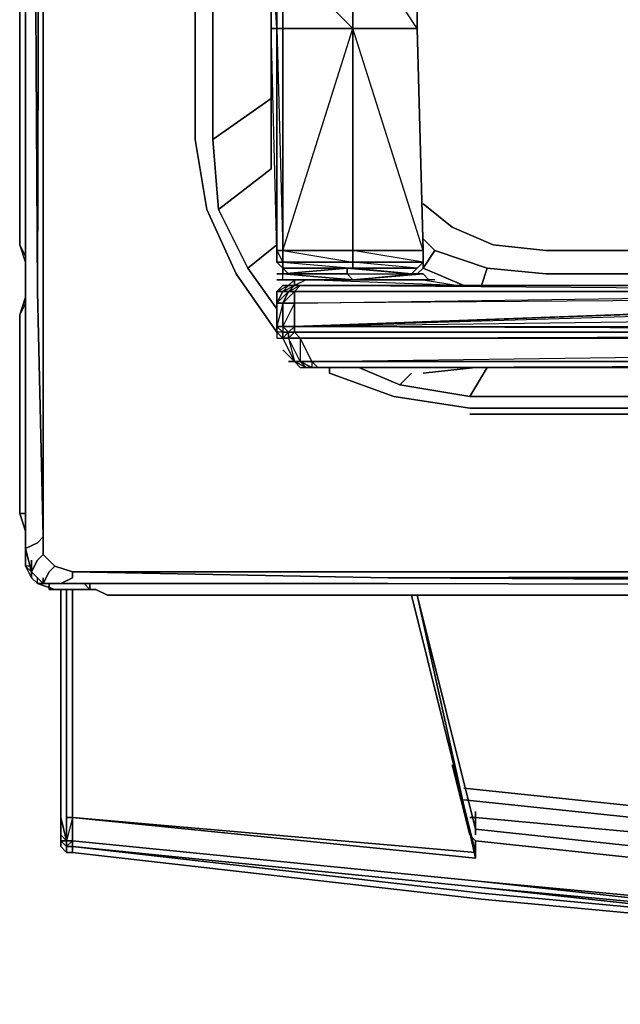
# Model space of a CAD drawing. Units: inches. Extents: x 0 to 30, y -28.8 to 0.
# Drawn here: x 0 to 3.5, y -28.7 to -22.9 of the extents above; entities that cross this region are included whole.
import ezdxf

# ---------------------------------------------------------------- set-up
doc = ezdxf.new("R2010")
doc.units = ezdxf.units.IN
doc.header["$MEASUREMENT"] = 0
doc.layers.get('0').update_dxf_attribs({"true_color": 0x5890e1})

msp = doc.modelspace()

# ---------------------------------------------------------------- linework, layer by layer
at = {"color": 208, "elevation": 0}
for points in [[(0.0344, -24.3699), (0, -24.2666), (0, -2.1721), (0, -24.2666), (0.0344, -24.3355), (0.0344, -24.3699), (0.0344, -24.3355), (0.0344, -21.2328), (0.0344, -24.3355), (0.0344, -21.2328)], [(0.0689, -26.1967), (0.1043, -26.1279), (0.1387, -26.0934), (0.1387, -25.9901), (0.1387, -24.5421), (0.1387, -12.4432), (0.1387, -24.5421), (0.1387, -25.9901), (0.1043, -26.0246), (0.0344, -26.059), (0.0344, -24.5421), (0.0344, -12.4432), (0.0344, -4.412), (0.0344, -2.5164), (0.0344, -4.412)], [(0.1387, -3.1027), (0.1387, -4.3776), (0.1387, -12.4432), (0.1043, -24.5421), (0.0344, -12.4432), (0.0344, -4.412)], [(1.5169, -24.7831), (1.2759, -24.4388), (1.1038, -24.0591), (1.0339, -23.6459), (1.0339, -12.4432), (1.0339, -3.8257), (1.1038, -3.4126), (1.1038, -3.3437)], [(1.1038, -3.4126), (1.0339, -3.8257), (1.0339, -12.4432), (1.0339, -23.6459), (1.1038, -24.0591), (1.2759, -24.4388)], [(1.1038, -3.4126), (1.0339, -3.8257), (1.0339, -12.4432), (1.0339, -23.6459), (1.1038, -24.0591), (1.2759, -24.4388)], [(1.1726, -24.0591), (1.1382, -23.6459), (1.1382, -12.4432), (1.1382, -3.8257), (1.1726, -3.4126)], [(1.1382, -23.6459), (1.1382, -12.4432), (1.1382, -3.8257), (1.4825, -4.0677)], [(1.1382, -3.8257), (1.1382, -12.4432), (1.1382, -23.6459)], [(0.1387, -4.3776), (0.1387, -12.4432), (0.1043, -24.5421), (0.0344, -12.4432), (0.0344, -24.5421), (0.0344, -12.4432), (0.0344, -4.412)], [(0.0344, -12.4432), (0.1043, -24.5421), (0.1387, -25.9901), (0.1387, -26.0934), (0.2076, -26.1623)], [(0.1043, -24.5421), (0.1387, -12.4432), (0.1387, -24.5421), (0.1387, -25.9901)], [(1.1726, -24.0591), (1.1382, -23.6459), (1.4825, -23.4049)], [(1.1382, -23.6459), (1.1726, -24.0591)], [(1.3448, -24.4044), (1.1726, -24.0591), (1.4825, -23.818)], [(6.652, -24.3011), (3.1027, -24.3011), (2.7918, -24.2666), (2.5508, -24.1634), (2.3787, -24.0246)], [(2.5508, -24.1634), (2.7918, -24.2666), (3.1027, -24.3011)], [(3.1027, -24.3011), (2.7918, -24.2666), (2.5508, -24.1634)], [(0.0344, -24.3355), (0, -24.2666)], [(1.5169, -24.6454), (1.3448, -24.4044), (1.5169, -24.2666)], [(6.5831, -24.4388), (3.1027, -24.4388), (2.7574, -24.4044), (2.4475, -24.3011), (2.3787, -24.2322)], [(2.3787, -24.4044), (2.4475, -24.3011), (2.3787, -24.2322), (2.4475, -24.3011), (2.7574, -24.4044)], [(2.6197, -24.5076), (2.3787, -24.4044), (2.4475, -24.3011), (2.3787, -24.4044)], [(2.4475, -24.3011), (2.7574, -24.4044), (2.723, -24.5076)], [(2.3787, -24.4044), (2.3787, -24.3699)], [(2.3442, -24.4388), (2.3787, -24.4044)], [(2.7574, -24.4044), (3.1027, -24.4388)], [(2.7574, -24.4044), (3.1027, -24.4388)], [(11.8903, -24.9907), (11.8903, -25.0251), (11.5116, -25.1628), (11.064, -25.2317), (6.893, -25.2317), (2.6541, -25.2317), (2.2065, -25.1628), (1.8268, -25.0251), (1.8268, -24.9907)], [(1.8268, -25.0251), (2.2065, -25.1628), (2.6541, -25.2317), (6.893, -25.2317), (11.064, -25.2317), (11.5116, -25.1628), (11.8903, -25.0251)], [(1.8268, -25.0251), (2.2065, -25.1628), (2.6541, -25.2317), (6.893, -25.2317), (11.064, -25.2317), (11.5116, -25.1628), (11.8903, -25.0251)], [(2.3098, -25.0251), (2.2409, -25.094), (1.9989, -24.9907)], [(2.7574, -24.9907), (2.6541, -25.1628), (6.893, -25.1628), (2.6541, -25.1628), (2.2409, -25.094)], [(11.064, -25.1628), (6.893, -25.1628), (2.6541, -25.1628), (2.7574, -24.9907), (2.6541, -25.1628)], [(0.1387, -25.9901), (0.1043, -26.0246), (0.0344, -26.059)], [(0.1387, -26.0934), (0.2076, -26.1623)], [(14.9575, -26.1967), (2.1721, -26.1967), (0.3109, -26.1967), (0.2076, -26.1623), (0.3109, -26.1967), (0.3109, -26.2311), (0.242, -26.2656), (0.1387, -26.2656)], [(0.2076, -26.1623), (0.3109, -26.1967), (0.3109, -26.2311), (0.242, -26.2656), (0.3109, -26.2311), (0.3109, -26.1967), (2.1721, -26.2311)], [(14.9575, -26.2656), (27.9516, -26.2311), (29.6741, -26.1967), (29.7774, -26.1623), (29.8118, -26.1967), (29.8462, -26.2656), (29.7429, -26.2656), (26.9167, -26.2656), (14.9575, -26.3), (2.1721, -26.2656), (0.242, -26.2656), (2.1721, -26.2656), (14.9575, -26.3), (2.1721, -26.2311)], [(0.0689, -26.1967), (0.1387, -26.2656)], [(0.1387, -26.2656), (0.0689, -26.1967)], [(2.1721, -26.2311), (14.9575, -26.1967)], [(2.1721, -26.2311), (14.9575, -26.2656), (27.9516, -26.2311), (14.9575, -26.1967)], [(14.9575, -26.3), (2.1721, -26.2311)], [(2.1721, -26.2311), (14.9575, -26.3)], [(2.1721, -26.2656), (0.242, -26.2656)]]:
    msp.add_lwpolyline(points, dxfattribs=at)
for points in [[(0, -2.1721), (0, -24.2666), (0.0344, -24.3355), (0.0344, -24.3699), (0, -24.2666), (0, -2.1721)], [(0.0344, -12.4432), (0.0344, -24.5421)], [(1.1382, -23.6459), (1.4825, -23.4049)], [(1.1726, -24.0591), (1.4825, -23.818)], [(2.5508, -24.1634), (2.3787, -24.0246)], [(1.1726, -24.0591), (1.3448, -24.4044)], [(1.3448, -24.4044), (1.5169, -24.6454), (1.3448, -24.4044), (1.5169, -24.2666)], [(3.1027, -24.3011), (6.652, -24.3011)], [(2.3787, -24.3699), (2.3787, -24.4044)], [(1.2759, -24.4388), (1.5169, -24.7831)], [(2.3787, -24.4044), (2.3442, -24.4388)], [(2.6197, -24.5076), (2.3787, -24.4044)], [(2.7574, -24.4044), (2.723, -24.5076)], [(6.5831, -24.4388), (3.1027, -24.4388)], [(0.0344, -26.059), (0.0344, -24.5421)], [(0.1043, -24.5421), (0.1387, -25.9901)], [(1.8268, -24.9907), (1.8268, -25.0251)], [(1.9989, -24.9907), (2.2409, -25.094)], [(2.3098, -25.0251), (2.2409, -25.094)], [(2.2409, -25.094), (2.6541, -25.1628)], [(6.893, -25.2661), (2.6541, -25.2661), (14.9575, -25.2661), (27.3653, -25.2661), (22.6778, -25.2661), (18.921, -25.2661), (11.064, -25.2661)], [(6.893, -25.2661), (11.064, -25.2661), (18.921, -25.2661), (22.6778, -25.2661), (27.3653, -25.2661), (14.9575, -25.2661), (2.6541, -25.2661)], [(0.1387, -25.9901), (0.1387, -26.0934), (0.1043, -26.1279), (0.0689, -26.1967), (0.0344, -26.059), (0.1043, -26.0246)], [(0.0689, -26.1967), (0.0344, -26.059)], [(0.1387, -26.2656), (0.1732, -26.1967), (0.2076, -26.1623), (0.1387, -26.0934), (0.1043, -26.1279), (0.0689, -26.1967)], [(0.1732, -26.1967), (0.2076, -26.1623)], [(0.1732, -26.1967), (0.1387, -26.2656)], [(0.1387, -26.2656), (0.1387, -26.2311)], [(0.3109, -26.1967), (2.1721, -26.1967), (14.9575, -26.1967), (2.1721, -26.2311)], [(2.1721, -26.2311), (14.9575, -26.1967), (2.1721, -26.1967), (0.3109, -26.1967)], [(2.1721, -26.2311), (14.9575, -26.2656)], [(0.242, -26.2656), (0.1387, -26.2656)], [(14.9575, -26.3), (2.1721, -26.2656)]]:
    msp.add_lwpolyline(points, close=True, dxfattribs=at)
at = {"color": 198, "elevation": 0}
for points in [[(1.4825, -13.7191), (1.4825, -13.9945), (1.4825, -16.4421), (1.4825, -16.9929), (1.4825, -19.4405), (1.4825, -20.0268), (1.4825, -22.4399), (1.4825, -22.9907)], [(1.4825, -13.7191), (1.4825, -13.9945), (1.4825, -16.4421), (1.4825, -16.9929), (1.4825, -19.4405), (1.4825, -20.0268), (1.4825, -22.4399), (1.4825, -22.9907), (1.5169, -22.9907), (1.5169, -24.3011), (1.4825, -22.9907), (1.4825, -23.818)], [(1.5169, -22.9907), (1.4825, -22.9907), (1.4825, -22.4399), (1.5169, -22.4399), (1.4825, -22.4399), (1.4825, -20.0268), (1.5169, -20.0268), (1.5169, -22.4054), (1.5169, -20.0268), (1.5513, -20.0268)], [(1.5169, -22.4054), (1.5169, -22.853), (1.5169, -22.9907), (1.4825, -22.4399), (1.5169, -22.4399)], [(1.5858, -24.4388), (1.5513, -24.4044), (1.5169, -24.3699), (1.5169, -24.3011), (1.5513, -24.3011), (1.9645, -22.9907), (1.5513, -22.9907), (1.5513, -22.8874), (1.5169, -22.8874), (1.5169, -22.853), (1.5169, -22.4054)], [(1.9645, -22.9907), (1.5513, -22.9907), (1.5513, -22.8874), (1.5513, -22.9907), (1.5169, -22.9907), (1.5513, -24.3011), (1.5169, -24.3011), (1.5513, -24.3699), (1.5169, -24.3699), (1.5513, -24.4044), (1.5513, -24.3699), (1.5513, -24.3011), (1.5513, -22.9907), (1.5169, -22.9907), (1.5169, -22.8874), (1.5169, -22.853), (1.5513, -22.853), (1.5513, -22.8874)], [(1.8612, -22.8874), (1.9645, -22.9907), (1.9645, -24.3011), (1.5513, -24.3011), (1.9645, -24.3699), (1.5513, -24.3699), (1.9645, -24.4044), (1.5513, -24.4044), (1.9301, -24.4044), (1.5513, -24.4388)], [(2.3442, -22.9907), (1.9645, -22.9907), (1.9645, -22.8874), (1.9645, -22.9907)], [(1.9645, -24.3011), (1.9645, -24.3699), (1.9645, -24.4044), (2.3442, -24.4044), (1.9645, -24.3699), (2.3787, -24.3699), (1.9645, -24.3011), (2.3787, -24.3011), (1.9645, -22.9907), (2.3442, -22.9907), (2.2754, -22.8874)], [(2.3787, -24.4388), (2.3098, -24.4388), (2.3442, -24.4044), (2.3787, -24.3699), (2.3787, -24.3011), (2.3442, -22.9907), (2.3442, -22.8874)], [(1.4825, -22.9907), (1.5169, -22.9907), (1.5169, -24.3011)], [(1.9645, -24.4044), (1.9301, -24.4044), (2.3098, -24.4388), (2.3442, -24.4044), (1.9645, -24.4044), (1.9645, -24.3699), (2.3787, -24.3699), (2.3442, -24.4044), (2.3787, -24.3699), (2.3787, -24.3011), (2.3442, -22.9907)], [(1.9645, -22.9907), (1.9645, -24.3011), (1.9645, -24.3699), (1.9645, -24.4044), (1.9301, -24.4044), (1.9301, -24.4388)], [(1.9645, -24.4044), (1.9645, -24.3699), (1.9645, -24.3011), (1.9645, -22.9907)], [(1.5513, -24.3011), (1.5513, -24.3699), (1.5169, -24.3699), (1.5169, -24.3011), (1.5169, -24.3699), (1.5513, -24.4044), (1.5513, -24.4388)], [(1.6202, -24.6109), (1.6202, -24.7487), (6.4454, -24.5765), (7.2727, -24.5421), (1.6202, -24.7487), (7.3416, -24.5765), (7.2727, -24.5421), (7.2038, -24.5076), (7.135, -24.4732), (7.1006, -24.4388), (6.4454, -24.5765), (6.5142, -24.5421), (7.1006, -24.4388), (7.1006, -24.3699), (6.5142, -24.5421), (6.5831, -24.5076), (7.1006, -24.3699), (7.0661, -24.3011), (6.5831, -24.5076), (6.6175, -24.4732), (6.652, -24.4388), (6.6864, -24.3699), (6.6864, -24.3011), (6.652, -24.3011)], [(1.5513, -24.4732), (1.5513, -24.4388), (1.5169, -24.4388), (1.5858, -24.4388), (1.5513, -24.4388)], [(2.3098, -24.4732), (1.5513, -24.4732), (1.5513, -24.4388)], [(1.9301, -24.4044), (1.9645, -24.4044)], [(2.4131, -24.4732), (2.3787, -24.4732), (1.9645, -24.4732), (2.3098, -24.4388), (1.9645, -24.4044)], [(2.4131, -24.4732), (1.9645, -24.4732), (2.3787, -24.4388), (2.3098, -24.4388)], [(1.5513, -24.4732), (1.5169, -24.4732)], [(1.5169, -24.5421), (1.5513, -24.5076), (1.5858, -24.5076), (1.6202, -24.5076), (1.5513, -24.5076), (1.5169, -24.5421), (1.5858, -24.5076), (1.5513, -24.5421), (1.6202, -24.5076), (1.5858, -24.5421), (1.5513, -24.5421), (1.5858, -24.5076), (1.6202, -24.5076)], [(1.6202, -24.4732), (1.6202, -24.5076), (1.5513, -24.5076)], [(2.3098, -24.4732), (1.5513, -24.4732), (2.3787, -24.4732), (1.6891, -24.4732), (2.3787, -24.4732), (2.5852, -24.5076), (1.6891, -24.4732), (1.6202, -24.4732), (1.5858, -24.5076), (1.6546, -24.5076), (1.6202, -24.5076)], [(1.6202, -24.5076), (1.5858, -24.5421), (1.5513, -24.5421)], [(2.4475, -24.4732), (2.4131, -24.4732), (2.3787, -24.4732), (1.6891, -24.4732), (1.6202, -24.4732), (1.6202, -24.5076), (1.5858, -24.5076)], [(7.2038, -24.5076), (7.135, -24.4732), (7.2038, -24.5076), (7.2727, -24.5421), (6.4454, -24.5765), (1.6202, -24.6109), (6.4454, -24.5421), (6.4454, -24.5765), (1.6202, -24.7487), (12.1667, -24.7831), (1.6202, -24.7831), (1.6546, -24.8175), (12.1667, -24.7831), (12.1667, -24.8175), (12.1667, -24.9562), (12.1323, -24.9907), (1.7924, -24.9907), (12.0979, -24.9907), (12.1323, -24.9907), (1.7579, -24.9907), (1.7924, -24.9907), (1.7579, -24.9907)], [(1.6202, -24.5076), (1.6202, -24.4732), (1.6891, -24.4732), (1.6202, -24.5076), (2.5852, -24.5076)], [(1.6891, -24.4732), (1.6202, -24.5076), (2.6541, -24.5076), (2.6885, -24.5076), (2.7574, -24.5076), (1.7235, -24.5076), (6.4454, -24.5076), (1.7235, -24.5076), (1.6546, -24.5076), (6.4454, -24.5076), (6.4454, -24.5421), (6.5142, -24.5076), (6.4454, -24.5765)], [(6.4454, -24.5076), (2.7574, -24.5076), (1.7235, -24.5076), (1.6546, -24.5076), (1.7235, -24.5076), (1.6546, -24.5076), (1.6202, -24.5076)], [(1.6202, -24.5076), (2.6541, -24.5076), (2.6885, -24.5076)], [(1.6202, -24.5421), (6.4454, -24.5421), (1.6546, -24.5076), (1.6202, -24.5076), (2.6541, -24.5076), (2.5852, -24.5076), (1.6202, -24.5076)], [(7.2727, -24.5076), (7.3416, -24.5421), (7.3416, -24.5765), (7.2727, -24.5421), (1.6202, -24.7487), (7.3416, -24.5765), (12.1667, -24.6109), (12.1667, -24.7487), (12.1667, -24.7831)], [(2.3787, -24.4732), (1.9645, -24.4732), (2.4131, -24.4732)], [(2.4475, -24.4732), (2.4131, -24.4732)], [(2.6885, -24.5076), (2.6541, -24.5076), (2.5852, -24.5076)], [(1.5169, -24.5421), (1.5169, -24.6109)], [(7.3416, -24.5765), (7.3416, -24.5421), (12.1667, -24.5421), (12.1667, -24.6109), (7.3416, -24.5765), (12.1667, -24.6109), (1.6202, -24.7487), (12.1667, -24.7487), (12.1667, -24.6109)], [(7.3416, -24.5765), (12.1667, -24.5421), (12.1667, -24.6109), (1.6202, -24.7487), (12.1667, -24.7487)], [(1.5169, -24.6109), (1.5169, -24.7487), (1.5513, -24.7831), (1.5513, -24.8175), (1.6202, -24.9562), (1.5858, -24.9562)], [(1.6202, -24.7831), (1.5858, -24.7831), (1.6202, -24.7487), (1.6202, -24.6109), (1.5513, -24.7487), (1.6202, -24.7487), (1.6202, -24.7831), (1.5858, -24.8175), (1.5858, -24.7831), (1.5513, -24.7831), (1.5513, -24.8175), (1.5858, -24.7831), (1.5513, -24.7487), (1.5513, -24.7831), (1.5169, -24.7831), (1.5169, -24.7487), (1.5169, -24.6109)], [(1.5169, -24.7831), (1.5169, -24.7487), (1.5169, -24.6109)], [(1.5169, -24.7487), (1.5169, -24.7831)], [(1.5169, -24.8175), (1.5513, -24.8175), (1.6202, -24.9562), (1.5513, -24.8864)], [(1.7235, -24.9562), (1.6546, -24.9562), (1.5858, -24.8175), (1.5513, -24.8175), (1.6202, -24.9562)], [(1.5513, -24.8175), (1.6202, -24.9562)], [(1.6546, -24.9562), (1.5858, -24.8175), (1.6546, -24.8175), (1.7235, -24.9562)], [(1.5858, -24.9562), (1.6202, -24.9562), (1.6546, -24.9562)], [(1.6202, -24.9562), (1.5858, -24.9562)], [(1.6202, -24.9562), (1.6891, -24.9907), (1.6202, -24.9562), (1.6546, -24.9562), (1.7235, -24.9907), (1.7579, -24.9907)], [(1.6202, -24.9562), (1.6546, -24.9907), (1.6891, -24.9907), (1.7235, -24.9907), (1.6891, -24.9907)], [(1.6546, -24.9562), (1.6202, -24.9562)], [(1.7579, -24.9907), (1.7235, -24.9907)], [(1.7235, -24.9907), (1.7579, -24.9907)], [(1.7579, -24.9907), (1.7924, -24.9907), (1.7579, -24.9907), (12.1323, -24.9907)], [(12.1323, -24.9907), (12.0979, -24.9907), (1.7924, -24.9907), (12.0979, -24.9907)], [(2.3787, -25.0251), (2.6885, -24.9907)], [(0.3797, -26.2656), (0.4142, -26.3), (0.4142, -26.2656)], [(0.4142, -26.3), (0.4486, -26.3), (0.5175, -26.3344), (0.6207, -26.3344), (0.7585, -26.3344)], [(0.4486, -26.3), (0.5175, -26.3344), (0.6207, -26.3344), (0.7585, -26.3344), (4.2399, -26.3344)], [(0.7585, -26.3344), (0.6207, -26.3344), (0.5175, -26.3344), (0.4486, -26.3)]]:
    msp.add_lwpolyline(points, dxfattribs=at)
for points in [[(1.5169, -22.9907), (1.5169, -22.853)], [(1.9645, -22.8874), (1.9645, -22.9907)], [(1.9645, -22.8874), (1.9645, -22.9907)], [(2.3442, -22.9907), (2.3442, -22.8874)], [(1.4825, -22.9907), (1.4825, -23.818)], [(1.5169, -22.9907), (1.5513, -22.9907), (1.5513, -24.3011), (1.5169, -24.3011)], [(1.9645, -22.9907), (1.9645, -24.3011), (1.5513, -24.3011), (1.5513, -22.9907)], [(1.9645, -22.9907), (2.3442, -22.9907), (2.3787, -24.3011), (1.9645, -24.3011)], [(1.9645, -22.9907), (1.9645, -24.3011)], [(1.9645, -24.3699), (1.5513, -24.3699), (1.5513, -24.3011), (1.9645, -24.3011)], [(1.9645, -24.3011), (2.3787, -24.3011), (2.3787, -24.3699), (1.9645, -24.3699)], [(1.9645, -24.3699), (1.9645, -24.3011)], [(1.5169, -24.3699), (1.5513, -24.3699), (1.5513, -24.4044)], [(1.5513, -24.3699), (1.9645, -24.3699), (1.9645, -24.4044), (1.5513, -24.4044)], [(1.9645, -24.4044), (1.9645, -24.3699)], [(1.5858, -24.4388), (1.5169, -24.4388), (1.5513, -24.4388), (1.5858, -24.4388), (1.5513, -24.4044)], [(1.5169, -24.4388), (1.5858, -24.4388), (1.5513, -24.4388)], [(1.5513, -24.4388), (1.9301, -24.4044), (1.9301, -24.4388)], [(1.5513, -24.4044), (1.9645, -24.4044), (1.9301, -24.4044), (1.5513, -24.4388)], [(1.5513, -24.4388), (1.9301, -24.4388), (1.9301, -24.4044)], [(1.5513, -24.4388), (1.5513, -24.4044)], [(1.5513, -24.4732), (1.5513, -24.4388), (1.9645, -24.4732), (2.3787, -24.4732)], [(1.5858, -24.4388), (1.5513, -24.4388)], [(1.5513, -24.4388), (1.9301, -24.4388), (1.9645, -24.4732)], [(1.5513, -24.4388), (1.5858, -24.4388)], [(1.9645, -24.4732), (1.9301, -24.4388), (1.5513, -24.4388), (1.9645, -24.4732), (2.3787, -24.4732), (1.5513, -24.4732), (1.9645, -24.4732)], [(1.9301, -24.4044), (1.9301, -24.4388)], [(1.9301, -24.4044), (1.9301, -24.4388), (2.3098, -24.4388)], [(1.9645, -24.4044), (2.3442, -24.4044), (2.3098, -24.4388), (1.9301, -24.4044)], [(1.9645, -24.4044), (1.9301, -24.4044), (1.9301, -24.4388), (1.9645, -24.4732), (1.9301, -24.4388), (2.3098, -24.4388), (1.9301, -24.4044)], [(1.9301, -24.4388), (1.9645, -24.4732)], [(1.9645, -24.4732), (1.9301, -24.4388), (2.3098, -24.4388), (2.3787, -24.4388)], [(2.3787, -24.4388), (1.9645, -24.4732), (2.4131, -24.4732)], [(1.6546, -24.4732), (1.5169, -24.4732), (1.5513, -24.4732), (1.5169, -24.4732)], [(1.5169, -24.5421), (1.5513, -24.5076), (1.5858, -24.5076), (1.5513, -24.5421)], [(1.5513, -24.5076), (1.5858, -24.5076), (1.6202, -24.5076)], [(1.6202, -24.4732), (1.5858, -24.5076)], [(1.6202, -24.5076), (1.6546, -24.5076), (1.6202, -24.5421), (1.5858, -24.5421)], [(1.6202, -24.5076), (1.6546, -24.5076), (1.6202, -24.5076), (1.5858, -24.5076)], [(1.5858, -24.5421), (1.6546, -24.5076), (1.6202, -24.5421)], [(6.4454, -24.5421), (1.6202, -24.5421), (1.6546, -24.5076), (6.4454, -24.5076)], [(2.6541, -24.5076), (1.6202, -24.5076), (2.5852, -24.5076)], [(1.6202, -24.5076), (1.6546, -24.5076), (1.7235, -24.5076), (1.6546, -24.5076)], [(2.6541, -24.5076), (1.6202, -24.5076)], [(1.6202, -24.5076), (1.7235, -24.5076), (1.6546, -24.5076)], [(1.6546, -24.5076), (1.7235, -24.5076), (6.4454, -24.5076)], [(1.6546, -24.5076), (2.7574, -24.5076), (1.6546, -24.5076), (1.7235, -24.5076)], [(2.3787, -24.4732), (2.5852, -24.5076), (1.6891, -24.4732)], [(6.4454, -24.5076), (1.7235, -24.5076), (2.7574, -24.5076)], [(6.4454, -24.5076), (2.7574, -24.5076), (1.7235, -24.5076)], [(2.4131, -24.4732), (2.3787, -24.4732)], [(2.6885, -24.5076), (2.7574, -24.5076)], [(1.5858, -24.5421), (1.5513, -24.6109), (1.5169, -24.6109), (1.5513, -24.5421)], [(1.5169, -24.6109), (1.5169, -24.5421), (1.5513, -24.5421)], [(1.5169, -24.6109), (1.5858, -24.5421), (1.5513, -24.6109)], [(1.5169, -24.6109), (1.5513, -24.5421), (1.5169, -24.5421)], [(1.5513, -24.6109), (1.5858, -24.5421), (1.6202, -24.5421), (1.6202, -24.6109)], [(1.6202, -24.6109), (1.6202, -24.5421), (1.5513, -24.6109)], [(1.6202, -24.6109), (1.6202, -24.5421), (6.4454, -24.5421), (6.4454, -24.5765)], [(1.5169, -24.6109), (1.5169, -24.7487)], [(1.5513, -24.6109), (1.5513, -24.7487), (1.5169, -24.7487), (1.5169, -24.6109)], [(1.5513, -24.6109), (1.5169, -24.7487), (1.5513, -24.7487)], [(1.6202, -24.6109), (1.6202, -24.7487), (1.5513, -24.7487), (1.5513, -24.6109)], [(1.5169, -24.7487), (1.5513, -24.7831), (1.5169, -24.7831)], [(1.5513, -24.7487), (1.5858, -24.7831), (1.5513, -24.7831), (1.5169, -24.7487)], [(1.5169, -24.8175), (1.5513, -24.8175), (1.5169, -24.7831)], [(1.5513, -24.7831), (1.5169, -24.7831), (1.5513, -24.8175)], [(1.5513, -24.8175), (1.5169, -24.7831), (1.5169, -24.8175)], [(1.6202, -24.7487), (1.6202, -24.7831), (1.5858, -24.7831), (1.5513, -24.7487)], [(1.5858, -24.7831), (1.5858, -24.8175), (1.5513, -24.8175), (1.5513, -24.7831)], [(1.6202, -24.7831), (1.6546, -24.8175), (1.5858, -24.8175), (1.5858, -24.7831)], [(1.6202, -24.7487), (12.1667, -24.7487), (12.1667, -24.7831), (1.6202, -24.7831)], [(1.6546, -24.8175), (1.6202, -24.7831), (12.1667, -24.7831), (12.1667, -24.8175)], [(1.5513, -24.8175), (1.6202, -24.9562)], [(1.5858, -24.8175), (1.6202, -24.9562), (1.5513, -24.8175)], [(1.6546, -24.8175), (1.6546, -24.9562), (1.5858, -24.8175)], [(1.7235, -24.9562), (1.6546, -24.8175), (12.1667, -24.8175), (12.1667, -24.9562)], [(12.1667, -24.8175), (1.6546, -24.8175), (1.7235, -24.9562)], [(1.6202, -24.9562), (1.6546, -24.9562)], [(1.6546, -24.9562), (1.6891, -24.9907), (1.6202, -24.9562)], [(1.7235, -24.9907), (1.6546, -24.9562), (1.7235, -24.9562), (1.7579, -24.9907)], [(1.7235, -24.9562), (1.7235, -24.9907), (1.6891, -24.9907), (1.7235, -24.9907), (1.6546, -24.9562)], [(1.7579, -24.9907), (1.7235, -24.9562), (12.1667, -24.9562), (12.1323, -24.9907)], [(12.1667, -24.9562), (1.7235, -24.9562), (1.7579, -24.9907), (1.7235, -24.9907), (1.7579, -24.9907)], [(1.7235, -24.9907), (1.6891, -24.9907)], [(1.7579, -24.9907), (1.7924, -24.9907)], [(2.3787, -25.0251), (2.6885, -24.9907)], [(0.4142, -26.2656), (0.4142, -26.3), (0.3797, -26.2656), (0.4142, -26.3)], [(0.4486, -26.3), (0.4142, -26.3)], [(4.2399, -26.3344), (0.7585, -26.3344)]]:
    msp.add_lwpolyline(points, close=True, dxfattribs=at)
at = {"color": 111, "elevation": 0}
msp.add_lwpolyline([(0.0689, -26.1279), (0.0689, -26.1623), (0.0689, -26.1279), (0.0689, -26.1623), (0.0344, -26.1623), (0.0344, -24.4732), (0.0344, -26.1623), (0.0344, -26.1279)], dxfattribs=at)
msp.add_lwpolyline([(0.0344, -26.1623), (0.0344, -24.4732)], close=True, dxfattribs=at)
at = {"color": 61, "elevation": 0}
for points in [[(0.0344, -24.5421), (0.0344, -24.5765)], [(0.0344, -24.5765), (0.0344, -24.5421)], [(0.0344, -24.5765), (0.0344, -24.5421)], [(0, -24.6798), (0.0344, -24.5765), (0.0344, -24.6109)], [(0.0344, -24.5765), (0.0344, -24.6109)], [(0.0344, -24.6798), (0.0344, -24.6109)], [(0, -25.8524), (0, -24.6798)], [(0.0344, -25.8524), (0.0344, -24.6798)], [(0.0344, -25.8524), (0.0344, -25.9557)], [(0.0344, -25.9557), (0.0344, -25.9901)], [(0.0344, -25.9901), (0.0344, -25.9557)], [(0.242, -26.3), (0.242, -27.6448)], [(0.242, -27.6448), (0.242, -26.3)], [(0.2764, -26.3), (0.2764, -27.6448)], [(0.3109, -27.6448), (0.3109, -26.3)], [(2.6885, -27.8513), (2.3098, -26.3344)], [(2.3442, -26.3344), (2.6885, -27.7136)], [(2.6541, -27.7481), (2.5508, -27.3339)], [(2.6197, -27.4716), (4.9285, -27.7136)], [(2.6197, -27.5405), (4.9285, -27.7825)], [(0.242, -27.6448), (0.242, -27.7481), (0.2764, -27.7825)], [(0.242, -27.6448), (0.242, -27.7481), (0.242, -27.7825), (0.242, -27.7481)], [(0.2764, -27.6448), (0.2764, -27.7825)], [(0.2764, -27.6448), (0.3109, -27.6448)], [(0.3109, -27.7825), (0.3109, -27.6448), (0.2764, -27.7825), (0.3109, -27.7825)], [(2.6885, -27.8858), (0.3109, -27.6448)], [(2.6885, -27.8858), (0.3109, -27.6448)], [(0.3109, -27.8169), (0.3109, -27.7825), (0.3109, -27.6448), (0.3109, -27.7825)], [(0.3109, -27.6448), (2.6885, -27.8858)], [(0.3109, -27.6448), (2.6885, -27.8513), (2.6885, -27.8858)], [(2.6885, -27.8513), (0.3109, -27.6448), (2.6885, -27.8858)], [(2.6885, -27.6448), (2.6541, -27.6448)], [(2.6885, -27.6103), (2.6885, -27.6448)], [(2.6885, -27.7136), (2.6885, -27.6448)], [(2.6885, -27.7136), (2.6885, -27.6448)], [(0.2764, -27.7825), (0.242, -27.7825), (0.242, -27.7481)], [(0.242, -27.7825), (0.242, -27.7481), (0.2764, -27.7825)], [(2.6541, -27.7136), (2.6541, -27.7481)], [(2.6885, -27.7136), (2.6885, -27.7481)], [(0.242, -27.7825), (0.242, -27.8169)], [(0.242, -27.7825), (0.2764, -27.7825)], [(0.242, -27.7825), (0.242, -27.8169)], [(0.2764, -27.8169), (0.2764, -27.7825)], [(0.2764, -27.7825), (0.3109, -27.7825)], [(0.2764, -27.8169), (0.2764, -27.7825)], [(0.2764, -27.8169), (0.2764, -27.8513)], [(0.2764, -27.8513), (0.2764, -27.8169), (0.3109, -27.8169), (0.3109, -27.8513)], [(0.2764, -27.8169), (0.2764, -27.8513), (0.3109, -27.8513), (0.3109, -27.8169)], [(0.3109, -27.8169), (0.2764, -27.8169)], [(0.2764, -27.8513), (0.3109, -27.8513), (0.3109, -27.8169), (0.2764, -27.8169)], [(0.3109, -27.7825), (2.723, -28.0235)], [(0.3109, -27.8169), (0.3109, -27.7825)], [(0.3109, -27.8169), (0.3109, -27.7825)], [(0.3109, -27.8169), (2.723, -28.0924)], [(2.723, -28.0579), (0.3109, -27.8169)], [(0.3109, -27.8169), (2.723, -28.0579)], [(2.6885, -27.7825), (2.6885, -27.8513)], [(2.6885, -27.8513), (2.6885, -27.7825)], [(2.6885, -27.8513), (2.6885, -27.7825)], [(0.3109, -27.8513), (0.2764, -27.8513)], [(2.6885, -27.8513), (2.6885, -27.8858)], [(2.6885, -27.8858), (2.6885, -27.8513)], [(2.6885, -27.8858), (2.6885, -27.8513)], [(2.723, -28.0579), (4.9285, -28.2645)], [(4.9285, -28.2989), (2.723, -28.0924)]]:
    msp.add_lwpolyline(points, close=True, dxfattribs=at)
for points in [[(0.0344, -24.5765), (0, -24.6798), (0, -25.8524), (0.0344, -25.8524), (0.0344, -25.9557), (0, -25.8524), (0, -24.6798), (0.0344, -24.6109), (0.0344, -24.6798), (0.0344, -25.8524)], [(0, -24.6798), (0.0344, -24.6109)], [(0.0344, -25.9557), (0, -25.8524), (0.0344, -25.8524)], [(0.0344, -25.8524), (0, -25.8524)], [(0, -25.8524), (0.0344, -25.9557)], [(0.242, -27.7825), (0.242, -27.7481), (0.242, -27.6448), (0.242, -26.3), (0.242, -27.6448), (0.242, -27.7481), (0.242, -27.7825), (0.242, -27.8169)], [(0.2764, -26.3), (0.2764, -27.6448)], [(0.2764, -27.6448), (0.3109, -27.6448), (0.3109, -26.3), (0.3109, -27.6448), (0.3109, -27.7825), (0.3109, -27.8169)], [(2.3442, -26.3344), (2.6885, -27.8858), (2.6885, -27.8513), (2.3098, -26.3344)], [(2.3442, -26.3344), (2.6885, -27.7136)], [(2.3442, -26.3344), (2.6885, -27.8858), (2.6885, -27.8513)], [(2.6885, -27.8513), (2.6885, -27.8858), (2.3442, -26.3344)], [(2.6541, -27.7481), (2.5508, -27.3339)], [(11.6493, -28.1268), (9.4093, -28.0235), (7.1694, -27.8858), (4.9285, -27.7136), (2.6197, -27.4716)], [(2.6197, -27.5405), (4.9285, -27.7825)], [(0.242, -27.6448), (0.242, -27.7481), (0.242, -27.7825)], [(0.242, -27.6448), (0.2764, -27.7825), (0.2764, -27.6448)], [(0.2764, -27.6448), (0.2764, -27.7825)], [(0.3109, -27.6448), (0.2764, -27.6448)], [(0.3109, -27.6448), (0.2764, -27.6448)], [(0.3109, -27.6448), (0.3109, -27.7825), (0.2764, -27.7825)], [(0.2764, -27.6448), (0.3109, -27.6448)], [(0.2764, -27.7825), (0.2764, -27.6448)], [(0.3109, -27.7825), (0.2764, -27.7825), (0.3109, -27.7825), (0.3109, -27.6448)], [(0.3109, -27.6448), (0.2764, -27.6448)], [(0.2764, -27.6448), (0.3109, -27.6448)], [(0.2764, -27.8169), (0.3109, -27.7825), (0.2764, -27.7825), (0.2764, -27.6448)], [(0.3109, -27.6448), (0.3109, -27.7825), (2.723, -28.0235), (4.9285, -28.2645)], [(2.723, -28.0579), (0.3109, -27.8169), (0.3109, -27.7825), (0.3109, -27.6448)], [(0.3109, -27.6448), (2.6885, -27.8858), (2.6885, -27.8513), (2.6885, -27.7825)], [(0.3109, -27.8513), (0.3109, -27.8169), (0.3109, -27.7825), (0.3109, -27.6448), (0.3109, -27.7825), (0.3109, -27.8169)], [(2.6885, -27.8513), (2.6885, -27.8858), (0.3109, -27.6448)], [(2.6885, -27.8513), (0.3109, -27.6448)], [(2.6885, -27.8513), (0.3109, -27.6448)], [(2.6541, -27.6448), (2.6885, -27.6448)], [(13.8548, -28.3334), (11.6493, -28.2989), (9.4093, -28.1956), (7.1694, -28.0579), (4.9285, -27.8513), (2.6885, -27.6448), (2.6885, -27.6103)], [(13.8548, -28.4022), (11.6493, -28.3678), (9.4093, -28.2645), (7.1694, -28.1268), (4.9285, -27.9546), (2.6885, -27.7136), (2.6885, -27.6448), (4.9285, -27.8513), (7.1694, -28.0579), (9.4093, -28.1956), (11.6493, -28.2989), (13.8548, -28.3334)], [(2.6885, -27.7136), (2.6885, -27.6448)], [(27.262, -27.7136), (27.2964, -27.6448), (25.0221, -27.8513), (22.7811, -28.0579), (20.5412, -28.1956), (18.3357, -28.2989), (16.0957, -28.3334), (14.992, -28.3334), (13.8548, -28.3334), (11.6493, -28.2989), (9.4093, -28.1956), (7.1694, -28.0579), (4.9285, -27.8513), (2.6885, -27.6448)], [(27.262, -27.7136), (25.0221, -27.9546), (22.7811, -28.1268), (20.5412, -28.2645), (18.3357, -28.3678), (16.0957, -28.4022), (14.992, -28.4022), (13.8548, -28.4022), (11.6493, -28.3678), (9.4093, -28.2645), (7.1694, -28.1268), (4.9285, -27.9546), (2.6885, -27.7136), (2.6885, -27.6448)], [(2.6885, -27.7825), (2.6541, -27.7481)], [(2.6885, -27.7825), (2.6541, -27.7481)], [(27.262, -27.8513), (27.262, -27.7825), (25.0221, -28.0235), (22.7811, -28.1956), (20.5412, -28.3334), (18.3357, -28.4366), (16.0957, -28.4721), (14.992, -28.4721), (13.8548, -28.4721), (11.6493, -28.4366), (9.4093, -28.3334), (7.1694, -28.1956), (4.9285, -28.0235), (2.6885, -27.7825), (2.6541, -27.7481)], [(2.6885, -27.7481), (2.6885, -27.7136), (4.9285, -27.9546), (7.1694, -28.1268), (9.4093, -28.2645), (11.6493, -28.3678), (13.8548, -28.4022)], [(0.2764, -27.8513), (0.242, -27.8169), (0.242, -27.7825), (0.2764, -27.8169), (0.2764, -27.7825)], [(0.2764, -27.7825), (0.242, -27.7825)], [(0.242, -27.7825), (0.2764, -27.7825)], [(0.2764, -27.7825), (0.2764, -27.8169), (0.242, -27.7825)], [(0.242, -27.7825), (0.2764, -27.7825)], [(0.2764, -27.7825), (0.242, -27.7825)], [(0.242, -27.7825), (0.2764, -27.7825)], [(0.242, -27.7825), (0.242, -27.8169)], [(0.242, -27.8169), (0.2764, -27.8513), (0.2764, -27.8169), (0.242, -27.7825)], [(0.242, -27.8169), (0.2764, -27.8513), (0.3109, -27.8513)], [(0.2764, -27.7825), (0.2764, -27.8169)], [(0.2764, -27.7825), (0.3109, -27.7825), (0.2764, -27.8169)], [(0.2764, -27.8169), (0.2764, -27.7825)], [(0.2764, -27.8169), (0.3109, -27.7825), (0.3109, -27.8169)], [(0.3109, -27.8169), (0.2764, -27.8169)], [(7.1694, -28.5409), (4.9285, -28.3334), (2.723, -28.1268), (0.3109, -27.8513), (0.3109, -27.8169), (0.3109, -27.7825), (2.723, -28.0235), (4.9285, -28.2301), (2.723, -28.0235), (4.9285, -28.2645), (7.1694, -28.4721), (4.9285, -28.2989), (7.1694, -28.4721), (4.9285, -28.2645), (7.1694, -28.4721)], [(7.1694, -28.4366), (4.9285, -28.2301), (2.723, -28.0235), (0.3109, -27.7825), (2.723, -28.0235), (4.9285, -28.2645), (7.1694, -28.4366), (4.9285, -28.2301), (7.1694, -28.4366)], [(0.3109, -27.7825), (2.723, -28.0235), (4.9285, -28.2645), (2.723, -28.0235)], [(7.1694, -28.5409), (4.9285, -28.3334), (2.723, -28.1268), (0.3109, -27.8513), (0.3109, -27.8169), (0.3109, -27.8513), (0.3109, -27.8169), (0.3109, -27.8513), (2.723, -28.1268), (4.9285, -28.3334), (7.1694, -28.5409)], [(0.3109, -27.8169), (2.723, -28.0579)], [(2.723, -28.0579), (4.9285, -28.2989), (2.723, -28.0924), (0.3109, -27.8169)], [(0.3109, -27.8513), (0.3109, -27.8169)], [(2.6885, -27.7825), (4.9285, -28.0235), (7.1694, -28.1956), (9.4093, -28.3334), (11.6493, -28.4366), (13.8548, -28.4721)], [(13.8548, -28.4721), (11.6493, -28.4366), (9.4093, -28.3334), (7.1694, -28.1956), (4.9285, -28.0235), (2.6885, -27.7825)], [(4.9285, -28.2989), (2.723, -28.0579), (4.9285, -28.2645), (7.1694, -28.4721)], [(2.723, -28.0579), (4.9285, -28.2989)], [(2.723, -28.0579), (4.9285, -28.2989), (7.1694, -28.4721), (9.4093, -28.6098), (11.6493, -28.7131), (13.8548, -28.7475), (14.992, -28.7475), (16.0957, -28.7475)]]:
    msp.add_lwpolyline(points, dxfattribs=at)
at = {"color": 158, "elevation": 0}
for points in [[(0.0344, -26.1279), (0.0344, -26.1623), (0.0689, -26.2311), (0.0689, -26.1967), (0.0344, -26.1623), (0.0689, -26.2311), (0.1043, -26.2656), (0.1043, -26.2311), (0.0689, -26.1967), (0.0689, -26.1623), (0.0689, -26.1967), (0.0344, -26.1623), (0.0689, -26.2311), (0.1043, -26.2656), (0.0689, -26.2311), (0.1043, -26.2656), (0.1043, -26.2311), (0.0689, -26.1967), (0.0689, -26.2311), (0.1043, -26.2656), (0.1387, -26.2656), (0.1043, -26.2656), (0.1387, -26.2656)], [(0.2076, -26.3), (0.1043, -26.2656), (0.0689, -26.2311), (0.0689, -26.1967), (0.0689, -26.1623), (0.0344, -26.1623)], [(0.1043, -26.2656), (0.1043, -26.2311), (0.0689, -26.1967)], [(0.3109, -26.3), (0.2076, -26.3)]]:
    msp.add_lwpolyline(points, dxfattribs=at)
for points in [[(0.2076, -26.3), (0.1043, -26.2656)], [(0.3109, -26.3), (0.2076, -26.3)]]:
    msp.add_lwpolyline(points, close=True, dxfattribs=at)
at = {"color": 161, "elevation": 0}
for points in [[(0.1387, -26.2656), (0.1732, -26.2656)], [(0.1732, -26.2656), (0.1732, -26.3)], [(0.1732, -26.2656), (0.1732, -26.3)], [(0.1732, -26.3), (0.1732, -26.2656)], [(0.4142, -26.3), (0.3109, -26.3)]]:
    msp.add_lwpolyline(points, close=True, dxfattribs=at)
for points in [[(0.1387, -26.2656), (0.1732, -26.2656), (0.1732, -26.3), (0.2076, -26.3), (0.242, -26.3), (0.2764, -26.3), (0.3109, -26.3)], [(0.4142, -26.3), (0.3109, -26.3), (0.2764, -26.3), (0.242, -26.3), (0.2076, -26.3), (0.1732, -26.3)], [(0.1732, -26.3), (0.2076, -26.3), (0.242, -26.3), (0.2764, -26.3), (0.3109, -26.3)]]:
    msp.add_lwpolyline(points, dxfattribs=at)

doc.saveas('drawing.dxf')
